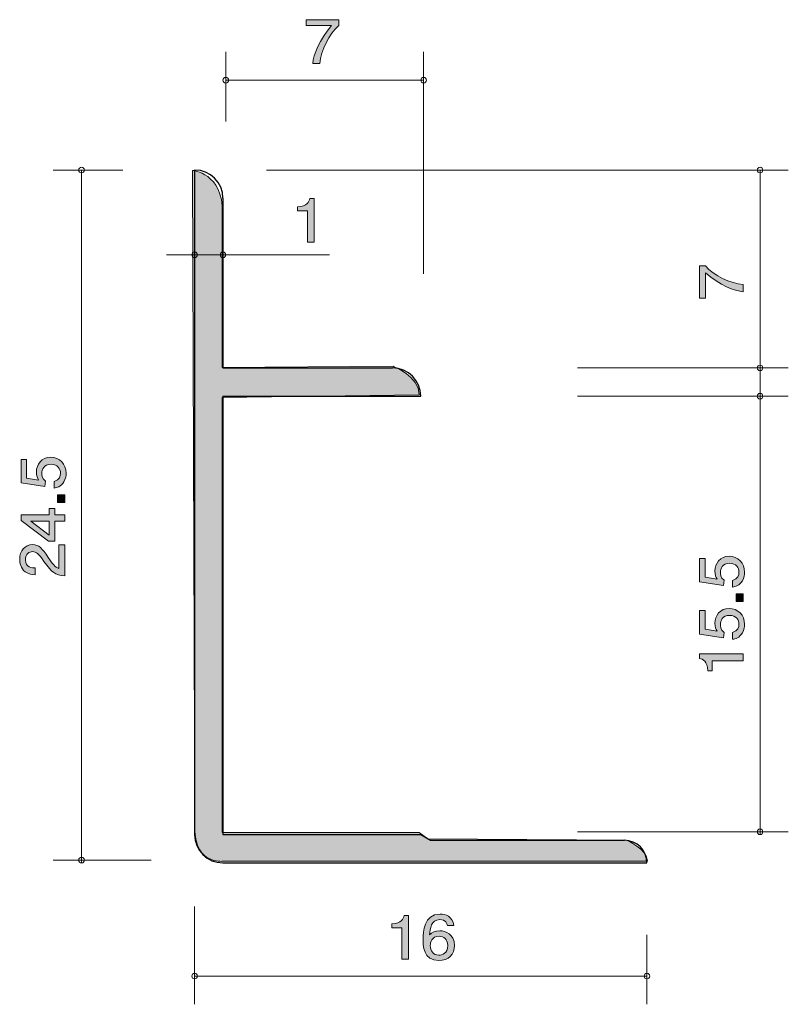
# Model space of a CAD drawing. Units: inches. Extents: x 77.5 to 104.6, y -146.1 to -111.3.
import ezdxf

# ---------------------------------------------------------------- set-up
doc = ezdxf.new("R2010")
doc.units = ezdxf.units.IN
doc.header["$MEASUREMENT"] = 0
doc.layers.add('_U+30EC_U+30A4_U+30E4_U+30FC 1', color=7, linetype='Continuous')

# ---------------------------------------------------------------- blocks, each defined once
blk = doc.blocks.new('block 2')
at = {"layer": '_U+30EC_U+30A4_U+30E4_U+30FC 1', "true_color": 0xffffff}
h = blk.add_hatch(color=7, dxfattribs=at)
h.dxf.hatch_style = 2
edge = h.paths.add_edge_path()
edge.add_spline(control_points=[(88.076, -112.875), (88.076, -112.875), (87.823, -112.875), (87.823, -112.875), (87.85, -112.566), (88.056, -112.048), (88.49, -111.542), (88.49, -111.542), (87.595, -111.542), (87.595, -111.542), (87.595, -111.542), (87.595, -111.331), (87.595, -111.331), (87.595, -111.331), (88.743, -111.331), (88.743, -111.331), (88.743, -111.331), (88.743, -111.542), (88.743, -111.542), (88.397, -111.832), (88.112, -112.424), (88.076, -112.875)], knot_values=[0, 0, 0, 0, 1, 1, 1, 2, 2, 2, 3, 3, 3, 4, 4, 4, 5, 5, 5, 6, 6, 6, 7, 7, 7, 7], degree=3, periodic=1)
at = {"layer": '_U+30EC_U+30A4_U+30E4_U+30FC 1', "lineweight": 0}
blk.add_open_spline([(88.076, -112.875), (88.076, -112.875), (87.823, -112.875), (87.823, -112.875), (87.85, -112.566), (88.056, -112.048), (88.49, -111.542), (88.49, -111.542), (87.595, -111.542), (87.595, -111.542), (87.595, -111.542), (87.595, -111.331), (87.595, -111.331), (87.595, -111.331), (88.743, -111.331), (88.743, -111.331), (88.743, -111.331), (88.743, -111.542), (88.743, -111.542), (88.397, -111.832), (88.112, -112.424), (88.076, -112.875)], degree=3, knots=[0, 0, 0, 0, 1, 1, 1, 2, 2, 2, 3, 3, 3, 4, 4, 4, 5, 5, 5, 6, 6, 6, 7, 7, 7, 7], dxfattribs=at)
blk = doc.blocks.new('block 3')
at = {"layer": '_U+30EC_U+30A4_U+30E4_U+30FC 1', "true_color": 0xffffff}
h = blk.add_hatch(color=7, dxfattribs=at)
h.dxf.hatch_style = 2
edge = h.paths.add_edge_path()
edge.add_spline(control_points=[(87.637, -119.198), (87.637, -119.198), (87.637, -118.093), (87.637, -118.093), (87.637, -118.093), (87.284, -118.093), (87.284, -118.093), (87.284, -118.093), (87.284, -117.945), (87.284, -117.945), (87.639, -117.93), (87.689, -117.767), (87.72, -117.653), (87.72, -117.653), (87.876, -117.653), (87.876, -117.653), (87.876, -117.653), (87.876, -119.198), (87.876, -119.198), (87.876, -119.198), (87.637, -119.198), (87.637, -119.198)], knot_values=[0, 0, 0, 0, 1, 1, 1, 2, 2, 2, 3, 3, 3, 4, 4, 4, 5, 5, 5, 6, 6, 6, 7, 7, 7, 7], degree=3, periodic=1)
at = {"layer": '_U+30EC_U+30A4_U+30E4_U+30FC 1', "lineweight": 0}
blk.add_open_spline([(87.637, -119.198), (87.637, -119.198), (87.637, -118.093), (87.637, -118.093), (87.637, -118.093), (87.284, -118.093), (87.284, -118.093), (87.284, -118.093), (87.284, -117.945), (87.284, -117.945), (87.639, -117.93), (87.689, -117.767), (87.72, -117.653), (87.72, -117.653), (87.876, -117.653), (87.876, -117.653), (87.876, -117.653), (87.876, -119.198), (87.876, -119.198), (87.876, -119.198), (87.637, -119.198), (87.637, -119.198)], degree=3, knots=[0, 0, 0, 0, 1, 1, 1, 2, 2, 2, 3, 3, 3, 4, 4, 4, 5, 5, 5, 6, 6, 6, 7, 7, 7, 7], dxfattribs=at)
blk = doc.blocks.new('block 4')
at = {"layer": '_U+30EC_U+30A4_U+30E4_U+30FC 1', "true_color": 0xffffff}
h = blk.add_hatch(color=7, dxfattribs=at)
h.dxf.hatch_style = 2
edge = h.paths.add_edge_path()
edge.add_spline(control_points=[(103.101, -130.867), (103.101, -130.951), (103.084, -131.059), (103.021, -131.168), (102.911, -131.353), (102.78, -131.376), (102.672, -131.396), (102.672, -131.396), (102.672, -131.159), (102.672, -131.159), (102.871, -131.1), (102.901, -130.964), (102.901, -130.865), (102.901, -130.716), (102.801, -130.553), (102.568, -130.553), (102.312, -130.553), (102.243, -130.745), (102.243, -130.874), (102.243, -130.908), (102.243, -131.059), (102.372, -131.154), (102.372, -131.154), (102.353, -131.342), (102.353, -131.342), (102.353, -131.342), (101.506, -131.213), (101.506, -131.213), (101.506, -131.213), (101.506, -130.381), (101.506, -130.381), (101.506, -130.381), (101.701, -130.381), (101.701, -130.381), (101.701, -130.381), (101.701, -131.039), (101.701, -131.039), (101.701, -131.039), (102.124, -131.109), (102.124, -131.109), (102.09, -131.044), (102.05, -130.955), (102.05, -130.829), (102.05, -130.557), (102.236, -130.304), (102.549, -130.304), (102.867, -130.304), (103.101, -130.544), (103.101, -130.867)], knot_values=[0, 0, 0, 0, 1, 1, 1, 2, 2, 2, 3, 3, 3, 4, 4, 4, 5, 5, 5, 6, 6, 6, 7, 7, 7, 8, 8, 8, 9, 9, 9, 10, 10, 10, 11, 11, 11, 12, 12, 12, 13, 13, 13, 14, 14, 14, 15, 15, 15, 16, 16, 16, 16], degree=3, periodic=1)
h = blk.add_hatch(color=7, dxfattribs=at)
h.dxf.hatch_style = 2
h.paths.add_polyline_path([(103.051, -131.903), (102.799, -131.903), (102.799, -131.634), (103.051, -131.634)])
h = blk.add_hatch(color=7, dxfattribs=at)
h.dxf.hatch_style = 2
edge = h.paths.add_edge_path()
edge.add_spline(control_points=[(103.101, -132.711), (103.101, -132.794), (103.084, -132.903), (103.021, -133.011), (102.911, -133.197), (102.78, -133.219), (102.672, -133.239), (102.672, -133.239), (102.672, -133.002), (102.672, -133.002), (102.871, -132.943), (102.901, -132.808), (102.901, -132.708), (102.901, -132.559), (102.801, -132.396), (102.568, -132.396), (102.312, -132.396), (102.243, -132.588), (102.243, -132.717), (102.243, -132.751), (102.243, -132.903), (102.372, -132.998), (102.372, -132.998), (102.353, -133.185), (102.353, -133.185), (102.353, -133.185), (101.506, -133.056), (101.506, -133.056), (101.506, -133.056), (101.506, -132.224), (101.506, -132.224), (101.506, -132.224), (101.701, -132.224), (101.701, -132.224), (101.701, -132.224), (101.701, -132.882), (101.701, -132.882), (101.701, -132.882), (102.124, -132.952), (102.124, -132.952), (102.09, -132.887), (102.05, -132.799), (102.05, -132.672), (102.05, -132.401), (102.236, -132.148), (102.549, -132.148), (102.867, -132.148), (103.101, -132.387), (103.101, -132.711)], knot_values=[0, 0, 0, 0, 1, 1, 1, 2, 2, 2, 3, 3, 3, 4, 4, 4, 5, 5, 5, 6, 6, 6, 7, 7, 7, 8, 8, 8, 9, 9, 9, 10, 10, 10, 11, 11, 11, 12, 12, 12, 13, 13, 13, 14, 14, 14, 15, 15, 15, 16, 16, 16, 16], degree=3, periodic=1)
h = blk.add_hatch(color=7, dxfattribs=at)
h.dxf.hatch_style = 2
edge = h.paths.add_edge_path()
edge.add_spline(control_points=[(103.051, -134), (103.051, -134), (101.947, -134), (101.947, -134), (101.947, -134), (101.947, -134.353), (101.947, -134.353), (101.947, -134.353), (101.798, -134.353), (101.798, -134.353), (101.784, -133.998), (101.621, -133.948), (101.506, -133.916), (101.506, -133.916), (101.506, -133.76), (101.506, -133.76), (101.506, -133.76), (103.051, -133.76), (103.051, -133.76), (103.051, -133.76), (103.051, -134), (103.051, -134)], knot_values=[0, 0, 0, 0, 1, 1, 1, 2, 2, 2, 3, 3, 3, 4, 4, 4, 5, 5, 5, 6, 6, 6, 7, 7, 7, 7], degree=3, periodic=1)
at = {"layer": '_U+30EC_U+30A4_U+30E4_U+30FC 1', "lineweight": 0}
blk.add_lwpolyline([(103.051, -131.903), (102.799, -131.903), (102.799, -131.634), (103.051, -131.634), (103.051, -131.903)], dxfattribs=at)
for points, knots in [([(103.101, -130.867), (103.101, -130.951), (103.084, -131.059), (103.021, -131.168), (102.911, -131.353), (102.78, -131.376), (102.672, -131.396), (102.672, -131.396), (102.672, -131.159), (102.672, -131.159), (102.871, -131.1), (102.901, -130.964), (102.901, -130.865), (102.901, -130.716), (102.801, -130.553), (102.568, -130.553), (102.312, -130.553), (102.243, -130.745), (102.243, -130.874), (102.243, -130.908), (102.243, -131.059), (102.372, -131.154), (102.372, -131.154), (102.353, -131.342), (102.353, -131.342), (102.353, -131.342), (101.506, -131.213), (101.506, -131.213), (101.506, -131.213), (101.506, -130.381), (101.506, -130.381), (101.506, -130.381), (101.701, -130.381), (101.701, -130.381), (101.701, -130.381), (101.701, -131.039), (101.701, -131.039), (101.701, -131.039), (102.124, -131.109), (102.124, -131.109), (102.09, -131.044), (102.05, -130.955), (102.05, -130.829), (102.05, -130.557), (102.236, -130.304), (102.549, -130.304), (102.867, -130.304), (103.101, -130.544), (103.101, -130.867)], [0, 0, 0, 0, 1, 1, 1, 2, 2, 2, 3, 3, 3, 4, 4, 4, 5, 5, 5, 6, 6, 6, 7, 7, 7, 8, 8, 8, 9, 9, 9, 10, 10, 10, 11, 11, 11, 12, 12, 12, 13, 13, 13, 14, 14, 14, 15, 15, 15, 16, 16, 16, 16]), ([(103.101, -132.711), (103.101, -132.794), (103.084, -132.903), (103.021, -133.011), (102.911, -133.197), (102.78, -133.219), (102.672, -133.239), (102.672, -133.239), (102.672, -133.002), (102.672, -133.002), (102.871, -132.943), (102.901, -132.808), (102.901, -132.708), (102.901, -132.559), (102.801, -132.396), (102.568, -132.396), (102.312, -132.396), (102.243, -132.588), (102.243, -132.717), (102.243, -132.751), (102.243, -132.903), (102.372, -132.998), (102.372, -132.998), (102.353, -133.185), (102.353, -133.185), (102.353, -133.185), (101.506, -133.056), (101.506, -133.056), (101.506, -133.056), (101.506, -132.224), (101.506, -132.224), (101.506, -132.224), (101.701, -132.224), (101.701, -132.224), (101.701, -132.224), (101.701, -132.882), (101.701, -132.882), (101.701, -132.882), (102.124, -132.952), (102.124, -132.952), (102.09, -132.887), (102.05, -132.799), (102.05, -132.672), (102.05, -132.401), (102.236, -132.148), (102.549, -132.148), (102.867, -132.148), (103.101, -132.387), (103.101, -132.711)], [0, 0, 0, 0, 1, 1, 1, 2, 2, 2, 3, 3, 3, 4, 4, 4, 5, 5, 5, 6, 6, 6, 7, 7, 7, 8, 8, 8, 9, 9, 9, 10, 10, 10, 11, 11, 11, 12, 12, 12, 13, 13, 13, 14, 14, 14, 15, 15, 15, 16, 16, 16, 16]), ([(103.051, -134), (103.051, -134), (101.947, -134), (101.947, -134), (101.947, -134), (101.947, -134.353), (101.947, -134.353), (101.947, -134.353), (101.798, -134.353), (101.798, -134.353), (101.784, -133.998), (101.621, -133.948), (101.506, -133.916), (101.506, -133.916), (101.506, -133.76), (101.506, -133.76), (101.506, -133.76), (103.051, -133.76), (103.051, -133.76), (103.051, -133.76), (103.051, -134), (103.051, -134)], [0, 0, 0, 0, 1, 1, 1, 2, 2, 2, 3, 3, 3, 4, 4, 4, 5, 5, 5, 6, 6, 6, 7, 7, 7, 7])]:
    blk.add_open_spline(points, degree=3, knots=knots, dxfattribs=at)
blk = doc.blocks.new('block 5')
at = {"layer": '_U+30EC_U+30A4_U+30E4_U+30FC 1', "true_color": 0xffffff}
h = blk.add_hatch(color=7, dxfattribs=at)
h.dxf.hatch_style = 2
edge = h.paths.add_edge_path()
edge.add_spline(control_points=[(103.051, -120.699), (103.051, -120.699), (103.051, -120.952), (103.051, -120.952), (102.742, -120.925), (102.224, -120.72), (101.718, -120.286), (101.718, -120.286), (101.718, -121.181), (101.718, -121.181), (101.718, -121.181), (101.506, -121.181), (101.506, -121.181), (101.506, -121.181), (101.506, -120.032), (101.506, -120.032), (101.506, -120.032), (101.718, -120.032), (101.718, -120.032), (102.008, -120.378), (102.6, -120.663), (103.051, -120.699)], knot_values=[0, 0, 0, 0, 1, 1, 1, 2, 2, 2, 3, 3, 3, 4, 4, 4, 5, 5, 5, 6, 6, 6, 7, 7, 7, 7], degree=3, periodic=1)
at = {"layer": '_U+30EC_U+30A4_U+30E4_U+30FC 1', "lineweight": 0}
blk.add_open_spline([(103.051, -120.699), (103.051, -120.699), (103.051, -120.952), (103.051, -120.952), (102.742, -120.925), (102.224, -120.72), (101.718, -120.286), (101.718, -120.286), (101.718, -121.181), (101.718, -121.181), (101.718, -121.181), (101.506, -121.181), (101.506, -121.181), (101.506, -121.181), (101.506, -120.032), (101.506, -120.032), (101.506, -120.032), (101.718, -120.032), (101.718, -120.032), (102.008, -120.378), (102.6, -120.663), (103.051, -120.699)], degree=3, knots=[0, 0, 0, 0, 1, 1, 1, 2, 2, 2, 3, 3, 3, 4, 4, 4, 5, 5, 5, 6, 6, 6, 7, 7, 7, 7], dxfattribs=at)
blk = doc.blocks.new('block 6')
at = {"layer": '_U+30EC_U+30A4_U+30E4_U+30FC 1', "true_color": 0xffffff}
h = blk.add_hatch(color=7, dxfattribs=at)
h.dxf.hatch_style = 2
edge = h.paths.add_edge_path()
edge.add_spline(control_points=[(79.101, -127.367), (79.101, -127.451), (79.084, -127.559), (79.02, -127.668), (78.91, -127.853), (78.779, -127.876), (78.672, -127.896), (78.672, -127.896), (78.672, -127.659), (78.672, -127.659), (78.87, -127.6), (78.9, -127.464), (78.9, -127.365), (78.9, -127.215), (78.801, -127.053), (78.568, -127.053), (78.312, -127.053), (78.242, -127.245), (78.242, -127.374), (78.242, -127.408), (78.242, -127.559), (78.371, -127.654), (78.371, -127.654), (78.352, -127.842), (78.352, -127.842), (78.352, -127.842), (77.506, -127.713), (77.506, -127.713), (77.506, -127.713), (77.506, -126.881), (77.506, -126.881), (77.506, -126.881), (77.701, -126.881), (77.701, -126.881), (77.701, -126.881), (77.701, -127.539), (77.701, -127.539), (77.701, -127.539), (78.124, -127.609), (78.124, -127.609), (78.09, -127.543), (78.049, -127.455), (78.049, -127.328), (78.049, -127.057), (78.236, -126.804), (78.549, -126.804), (78.866, -126.804), (79.101, -127.044), (79.101, -127.367)], knot_values=[0, 0, 0, 0, 1, 1, 1, 2, 2, 2, 3, 3, 3, 4, 4, 4, 5, 5, 5, 6, 6, 6, 7, 7, 7, 8, 8, 8, 9, 9, 9, 10, 10, 10, 11, 11, 11, 12, 12, 12, 13, 13, 13, 14, 14, 14, 15, 15, 15, 16, 16, 16, 16], degree=3, periodic=1)
h = blk.add_hatch(color=7, dxfattribs=at)
h.dxf.hatch_style = 2
h.paths.add_polyline_path([(79.05, -128.403), (78.798, -128.403), (78.798, -128.134), (79.05, -128.134)])
h = blk.add_hatch(color=7, dxfattribs=at)
h.dxf.hatch_style = 2
h.paths.add_polyline_path([(78.703, -128.835), (79.05, -128.835), (79.05, -129.068), (78.703, -129.068), (78.703, -129.769), (78.479, -129.769), (77.506, -129.043), (77.506, -128.835), (78.504, -128.835), (78.504, -128.614), (78.703, -128.614)])
h.paths.add_polyline_path([(77.848, -129.068), (78.504, -129.557), (78.504, -129.068)])
h = blk.add_hatch(color=7, dxfattribs=at)
h.dxf.hatch_style = 2
edge = h.paths.add_edge_path()
edge.add_spline(control_points=[(78.468, -130.349), (78.627, -130.582), (78.701, -130.681), (78.845, -130.733), (78.845, -130.733), (78.845, -129.901), (78.845, -129.901), (78.845, -129.901), (79.05, -129.901), (79.05, -129.901), (79.05, -129.901), (79.05, -131), (79.05, -131), (78.693, -130.966), (78.614, -130.896), (78.316, -130.484), (78.117, -130.21), (78.049, -130.141), (77.912, -130.141), (77.794, -130.141), (77.662, -130.217), (77.662, -130.428), (77.662, -130.706), (77.893, -130.715), (78.009, -130.719), (78.009, -130.719), (78.009, -130.959), (78.009, -130.959), (77.882, -130.95), (77.77, -130.938), (77.652, -130.853), (77.491, -130.735), (77.457, -130.536), (77.457, -130.412), (77.457, -130.116), (77.641, -129.894), (77.914, -129.894), (78.143, -129.894), (78.242, -130.019), (78.468, -130.349)], knot_values=[0, 0, 0, 0, 1, 1, 1, 2, 2, 2, 3, 3, 3, 4, 4, 4, 5, 5, 5, 6, 6, 6, 7, 7, 7, 8, 8, 8, 9, 9, 9, 10, 10, 10, 11, 11, 11, 12, 12, 12, 13, 13, 13, 13], degree=3, periodic=1)
at = {"layer": '_U+30EC_U+30A4_U+30E4_U+30FC 1', "lineweight": 0}
for points in [[(79.05, -128.403), (78.798, -128.403), (78.798, -128.134), (79.05, -128.134), (79.05, -128.403)], [(78.703, -128.835), (79.05, -128.835), (79.05, -129.068), (78.703, -129.068), (78.703, -129.769), (78.479, -129.769), (77.506, -129.043), (77.506, -128.835), (78.504, -128.835), (78.504, -128.614), (78.703, -128.614), (78.703, -128.835)], [(77.848, -129.068), (78.504, -129.557), (78.504, -129.068), (77.848, -129.068)]]:
    blk.add_lwpolyline(points, dxfattribs=at)
for points, knots in [([(79.101, -127.367), (79.101, -127.451), (79.084, -127.559), (79.02, -127.668), (78.91, -127.853), (78.779, -127.876), (78.672, -127.896), (78.672, -127.896), (78.672, -127.659), (78.672, -127.659), (78.87, -127.6), (78.9, -127.464), (78.9, -127.365), (78.9, -127.215), (78.801, -127.053), (78.568, -127.053), (78.312, -127.053), (78.242, -127.245), (78.242, -127.374), (78.242, -127.408), (78.242, -127.559), (78.371, -127.654), (78.371, -127.654), (78.352, -127.842), (78.352, -127.842), (78.352, -127.842), (77.506, -127.713), (77.506, -127.713), (77.506, -127.713), (77.506, -126.881), (77.506, -126.881), (77.506, -126.881), (77.701, -126.881), (77.701, -126.881), (77.701, -126.881), (77.701, -127.539), (77.701, -127.539), (77.701, -127.539), (78.124, -127.609), (78.124, -127.609), (78.09, -127.543), (78.049, -127.455), (78.049, -127.328), (78.049, -127.057), (78.236, -126.804), (78.549, -126.804), (78.866, -126.804), (79.101, -127.044), (79.101, -127.367)], [0, 0, 0, 0, 1, 1, 1, 2, 2, 2, 3, 3, 3, 4, 4, 4, 5, 5, 5, 6, 6, 6, 7, 7, 7, 8, 8, 8, 9, 9, 9, 10, 10, 10, 11, 11, 11, 12, 12, 12, 13, 13, 13, 14, 14, 14, 15, 15, 15, 16, 16, 16, 16]), ([(78.468, -130.349), (78.627, -130.582), (78.701, -130.681), (78.845, -130.733), (78.845, -130.733), (78.845, -129.901), (78.845, -129.901), (78.845, -129.901), (79.05, -129.901), (79.05, -129.901), (79.05, -129.901), (79.05, -131), (79.05, -131), (78.693, -130.966), (78.614, -130.896), (78.316, -130.484), (78.117, -130.21), (78.049, -130.141), (77.912, -130.141), (77.794, -130.141), (77.662, -130.217), (77.662, -130.428), (77.662, -130.706), (77.893, -130.715), (78.009, -130.719), (78.009, -130.719), (78.009, -130.959), (78.009, -130.959), (77.882, -130.95), (77.77, -130.938), (77.652, -130.853), (77.491, -130.735), (77.457, -130.536), (77.457, -130.412), (77.457, -130.116), (77.641, -129.894), (77.914, -129.894), (78.143, -129.894), (78.242, -130.019), (78.468, -130.349)], [0, 0, 0, 0, 1, 1, 1, 2, 2, 2, 3, 3, 3, 4, 4, 4, 5, 5, 5, 6, 6, 6, 7, 7, 7, 8, 8, 8, 9, 9, 9, 10, 10, 10, 11, 11, 11, 12, 12, 12, 13, 13, 13, 13])]:
    blk.add_open_spline(points, degree=3, knots=knots, dxfattribs=at)
blk = doc.blocks.new('block 7')
at = {"layer": '_U+30EC_U+30A4_U+30E4_U+30FC 1', "true_color": 0xffffff}
h = blk.add_hatch(color=7, dxfattribs=at)
h.dxf.hatch_style = 2
edge = h.paths.add_edge_path()
edge.add_spline(control_points=[(90.97, -144.551), (90.97, -144.551), (90.97, -143.447), (90.97, -143.447), (90.97, -143.447), (90.618, -143.447), (90.618, -143.447), (90.618, -143.447), (90.618, -143.299), (90.618, -143.299), (90.973, -143.284), (91.022, -143.121), (91.054, -143.007), (91.054, -143.007), (91.21, -143.007), (91.21, -143.007), (91.21, -143.007), (91.21, -144.551), (91.21, -144.551), (91.21, -144.551), (90.97, -144.551), (90.97, -144.551)], knot_values=[0, 0, 0, 0, 1, 1, 1, 2, 2, 2, 3, 3, 3, 4, 4, 4, 5, 5, 5, 6, 6, 6, 7, 7, 7, 7], degree=3, periodic=1)
h = blk.add_hatch(color=7, dxfattribs=at)
h.dxf.hatch_style = 2
edge = h.paths.add_edge_path()
edge.add_spline(control_points=[(92.285, -144.602), (91.733, -144.602), (91.724, -144.048), (91.724, -143.834), (91.724, -143.603), (91.745, -142.956), (92.326, -142.956), (92.511, -142.956), (92.773, -143.026), (92.814, -143.358), (92.814, -143.358), (92.586, -143.358), (92.586, -143.358), (92.575, -143.301), (92.54, -143.153), (92.323, -143.153), (92.011, -143.153), (91.969, -143.481), (91.955, -143.686), (92.054, -143.607), (92.127, -143.548), (92.321, -143.548), (92.513, -143.548), (92.837, -143.656), (92.837, -144.063), (92.837, -144.382), (92.624, -144.602), (92.285, -144.602)], knot_values=[0, 0, 0, 0, 1, 1, 1, 2, 2, 2, 3, 3, 3, 4, 4, 4, 5, 5, 5, 6, 6, 6, 7, 7, 7, 8, 8, 8, 9, 9, 9, 9], degree=3, periodic=1)
edge = h.paths.add_edge_path()
edge.add_spline(control_points=[(92.303, -143.743), (92.023, -143.743), (91.982, -143.954), (91.982, -144.071), (91.982, -144.246), (92.084, -144.409), (92.28, -144.409), (92.409, -144.409), (92.597, -144.35), (92.597, -144.065), (92.597, -143.84), (92.448, -143.743), (92.303, -143.743)], knot_values=[0, 0, 0, 0, 1, 1, 1, 2, 2, 2, 3, 3, 3, 4, 4, 4, 4], degree=3, periodic=1)
at = {"layer": '_U+30EC_U+30A4_U+30E4_U+30FC 1', "lineweight": 0}
for points, knots in [([(90.97, -144.551), (90.97, -144.551), (90.97, -143.447), (90.97, -143.447), (90.97, -143.447), (90.618, -143.447), (90.618, -143.447), (90.618, -143.447), (90.618, -143.299), (90.618, -143.299), (90.973, -143.284), (91.022, -143.121), (91.054, -143.007), (91.054, -143.007), (91.21, -143.007), (91.21, -143.007), (91.21, -143.007), (91.21, -144.551), (91.21, -144.551), (91.21, -144.551), (90.97, -144.551), (90.97, -144.551)], [0, 0, 0, 0, 1, 1, 1, 2, 2, 2, 3, 3, 3, 4, 4, 4, 5, 5, 5, 6, 6, 6, 7, 7, 7, 7]), ([(92.285, -144.602), (91.733, -144.602), (91.724, -144.048), (91.724, -143.834), (91.724, -143.603), (91.745, -142.956), (92.326, -142.956), (92.511, -142.956), (92.773, -143.026), (92.814, -143.358), (92.814, -143.358), (92.586, -143.358), (92.586, -143.358), (92.575, -143.301), (92.54, -143.153), (92.323, -143.153), (92.011, -143.153), (91.969, -143.481), (91.955, -143.686), (92.054, -143.607), (92.127, -143.548), (92.321, -143.548), (92.513, -143.548), (92.837, -143.656), (92.837, -144.063), (92.837, -144.382), (92.624, -144.602), (92.285, -144.602)], [0, 0, 0, 0, 1, 1, 1, 2, 2, 2, 3, 3, 3, 4, 4, 4, 5, 5, 5, 6, 6, 6, 7, 7, 7, 8, 8, 8, 9, 9, 9, 9]), ([(92.303, -143.743), (92.023, -143.743), (91.982, -143.954), (91.982, -144.071), (91.982, -144.246), (92.084, -144.409), (92.28, -144.409), (92.409, -144.409), (92.597, -144.35), (92.597, -144.065), (92.597, -143.84), (92.448, -143.743), (92.303, -143.743)], [0, 0, 0, 0, 1, 1, 1, 2, 2, 2, 3, 3, 3, 4, 4, 4, 4])]:
    blk.add_open_spline(points, degree=3, knots=knots, dxfattribs=at)

msp = doc.modelspace()

# ---------------------------------------------------------------- hatches: boundary and pattern name
at = {"layer": '_U+30EC_U+30A4_U+30E4_U+30FC 1', "true_color": 0xb2b2b2}
h = msp.add_hatch(color=253, dxfattribs=at)
h.dxf.hatch_style = 2
edge = h.paths.add_edge_path()
edge.add_spline(control_points=[(83.566, -116.661), (83.566, -116.661), (84.668, -116.749), (84.624, -118.16), (84.624, -118.16), (84.624, -123.628), (84.624, -123.628), (84.624, -123.628), (90.665, -123.584), (90.665, -123.584), (90.665, -123.584), (91.591, -123.937), (91.591, -124.598), (91.591, -124.598), (84.624, -124.686), (84.624, -124.686), (84.624, -124.686), (84.624, -140.076), (84.624, -140.076), (84.624, -140.076), (91.591, -140.076), (91.591, -140.076), (91.591, -140.076), (91.9, -140.297), (91.9, -140.297), (91.9, -140.297), (98.911, -140.341), (98.911, -140.341), (98.911, -140.341), (99.661, -140.649), (99.661, -141.09), (99.661, -141.09), (84.624, -141.09), (84.624, -141.09), (84.624, -141.09), (83.698, -141.179), (83.654, -140.032), (83.654, -140.032), (83.566, -116.661), (83.566, -116.661)], knot_values=[0, 0, 0, 0, 1, 1, 1, 2, 2, 2, 3, 3, 3, 4, 4, 4, 5, 5, 5, 6, 6, 6, 7, 7, 7, 8, 8, 8, 9, 9, 9, 10, 10, 10, 11, 11, 11, 12, 12, 12, 13, 13, 13, 13], degree=3, periodic=1)

# ---------------------------------------------------------------- linework, layer by layer
at = {"layer": '_U+30EC_U+30A4_U+30E4_U+30FC 1', "color": 7, "lineweight": 9, "true_color": 0xffffff}
for points in [[(84.747, -114.931), (84.747, -112.471)], [(91.747, -120.313), (91.747, -112.471)], [(84.747, -113.471), (91.747, -113.471)], [(81.107, -116.647), (78.647, -116.647)], [(79.646, -141.147), (79.646, -116.647)], [(86.187, -116.647), (104.646, -116.647)], [(103.647, -124.647), (103.647, -116.647)], [(82.646, -119.647), (84.647, -119.647)], [(84.647, -119.647), (88.417, -119.647)], [(97.187, -123.647), (104.646, -123.647)], [(97.187, -124.647), (104.646, -124.647)], [(103.647, -140.147), (103.647, -124.647)], [(97.187, -140.047), (104.646, -140.047)], [(82.106, -141.046), (78.647, -141.046)], [(83.646, -142.687), (83.646, -146.147)], [(99.647, -143.687), (99.647, -146.147)], [(83.646, -145.147), (99.647, -145.147)]]:
    msp.add_lwpolyline(points, dxfattribs=at)
at = {"layer": '_U+30EC_U+30A4_U+30E4_U+30FC 1', "color": 7, "lineweight": 25, "true_color": 0xffffff}
for points in [[(83.646, -116.647), (83.646, -140.146)], [(84.647, -117.647), (84.647, -123.647)], [(84.647, -123.647), (90.647, -123.647)], [(84.647, -124.647), (91.647, -124.647)], [(84.647, -124.647), (84.647, -140.147)], [(84.647, -140.147), (91.647, -140.147)], [(91.647, -140.147), (91.994, -140.347)], [(91.993, -140.347), (98.847, -140.347)], [(84.647, -141.147), (99.647, -141.147)]]:
    msp.add_lwpolyline(points, dxfattribs=at)
at = {"layer": '_U+30EC_U+30A4_U+30E4_U+30FC 1', "color": 7, "lineweight": 9, "true_color": 0xffffff}
for points in [[(84.847, -113.471), (84.847, -113.416), (84.802, -113.371), (84.747, -113.371), (84.691, -113.371), (84.647, -113.416), (84.647, -113.471), (84.647, -113.526), (84.691, -113.571), (84.747, -113.571), (84.802, -113.571), (84.847, -113.526), (84.847, -113.471)], [(91.847, -113.471), (91.847, -113.416), (91.802, -113.371), (91.747, -113.371), (91.691, -113.371), (91.646, -113.416), (91.646, -113.471), (91.646, -113.526), (91.691, -113.571), (91.747, -113.571), (91.802, -113.571), (91.847, -113.526), (91.847, -113.471)], [(79.746, -116.647), (79.746, -116.592), (79.702, -116.547), (79.646, -116.547), (79.591, -116.547), (79.547, -116.592), (79.547, -116.647), (79.547, -116.702), (79.591, -116.747), (79.646, -116.747), (79.702, -116.747), (79.746, -116.702), (79.746, -116.647)], [(103.747, -116.647), (103.747, -116.592), (103.702, -116.547), (103.647, -116.547), (103.592, -116.547), (103.547, -116.592), (103.547, -116.647), (103.547, -116.702), (103.592, -116.747), (103.647, -116.747), (103.702, -116.747), (103.747, -116.702), (103.747, -116.647)], [(83.747, -119.647), (83.747, -119.592), (83.702, -119.547), (83.646, -119.547), (83.591, -119.547), (83.546, -119.592), (83.546, -119.647), (83.546, -119.702), (83.591, -119.747), (83.646, -119.747), (83.702, -119.747), (83.747, -119.702), (83.747, -119.647)], [(84.747, -119.647), (84.747, -119.592), (84.702, -119.547), (84.647, -119.547), (84.592, -119.547), (84.547, -119.592), (84.547, -119.647), (84.547, -119.702), (84.592, -119.747), (84.647, -119.747), (84.702, -119.747), (84.747, -119.702), (84.747, -119.647)], [(103.747, -123.647), (103.747, -123.591), (103.702, -123.547), (103.647, -123.547), (103.592, -123.547), (103.547, -123.591), (103.547, -123.647), (103.547, -123.702), (103.592, -123.746), (103.647, -123.746), (103.702, -123.746), (103.747, -123.702), (103.747, -123.647)], [(103.747, -124.647), (103.747, -124.591), (103.702, -124.546), (103.647, -124.546), (103.592, -124.546), (103.547, -124.591), (103.547, -124.647), (103.547, -124.702), (103.592, -124.747), (103.647, -124.747), (103.702, -124.747), (103.747, -124.702), (103.747, -124.647)], [(103.747, -140.047), (103.747, -139.992), (103.702, -139.947), (103.647, -139.947), (103.592, -139.947), (103.547, -139.992), (103.547, -140.047), (103.547, -140.102), (103.592, -140.147), (103.647, -140.147), (103.702, -140.147), (103.747, -140.102), (103.747, -140.047)], [(79.746, -141.046), (79.746, -140.991), (79.702, -140.946), (79.646, -140.946), (79.591, -140.946), (79.547, -140.991), (79.547, -141.046), (79.547, -141.102), (79.591, -141.147), (79.646, -141.147), (79.702, -141.147), (79.746, -141.102), (79.746, -141.046)], [(83.747, -145.147), (83.747, -145.092), (83.702, -145.047), (83.646, -145.047), (83.591, -145.047), (83.546, -145.092), (83.546, -145.147), (83.546, -145.203), (83.591, -145.247), (83.646, -145.247), (83.702, -145.247), (83.747, -145.203), (83.747, -145.147)], [(99.747, -145.147), (99.747, -145.092), (99.702, -145.047), (99.647, -145.047), (99.592, -145.047), (99.547, -145.092), (99.547, -145.147), (99.547, -145.203), (99.592, -145.247), (99.647, -145.247), (99.702, -145.247), (99.747, -145.203), (99.747, -145.147)]]:
    msp.add_open_spline(points, degree=3, knots=[0, 0, 0, 0, 1, 1, 1, 2, 2, 2, 3, 3, 3, 4, 4, 4, 4], dxfattribs=at)
at = {"layer": '_U+30EC_U+30A4_U+30E4_U+30FC 1', "color": 253, "lineweight": 9, "true_color": 0xb2b2b2}
msp.add_open_spline([(83.566, -116.661), (83.566, -116.661), (84.668, -116.749), (84.624, -118.16), (84.624, -118.16), (84.624, -123.628), (84.624, -123.628), (84.624, -123.628), (90.665, -123.584), (90.665, -123.584), (90.665, -123.584), (91.591, -123.937), (91.591, -124.598), (91.591, -124.598), (84.624, -124.686), (84.624, -124.686), (84.624, -124.686), (84.624, -140.076), (84.624, -140.076), (84.624, -140.076), (91.591, -140.076), (91.591, -140.076), (91.591, -140.076), (91.9, -140.297), (91.9, -140.297), (91.9, -140.297), (98.911, -140.341), (98.911, -140.341), (98.911, -140.341), (99.661, -140.649), (99.661, -141.09), (99.661, -141.09), (84.624, -141.09), (84.624, -141.09), (84.624, -141.09), (83.698, -141.179), (83.654, -140.032), (83.654, -140.032), (83.566, -116.661), (83.566, -116.661)], degree=3, knots=[0, 0, 0, 0, 1, 1, 1, 2, 2, 2, 3, 3, 3, 4, 4, 4, 5, 5, 5, 6, 6, 6, 7, 7, 7, 8, 8, 8, 9, 9, 9, 10, 10, 10, 11, 11, 11, 12, 12, 12, 13, 13, 13, 13], dxfattribs=at)
at = {"layer": '_U+30EC_U+30A4_U+30E4_U+30FC 1', "color": 7, "lineweight": 25, "true_color": 0xffffff}
for points in [[(84.647, -117.647), (84.647, -117.095), (84.199, -116.647), (83.646, -116.647)], [(91.646, -124.647), (91.646, -124.094), (91.199, -123.647), (90.647, -123.647)], [(83.646, -140.147), (83.646, -140.7), (84.094, -141.147), (84.647, -141.147)], [(99.647, -141.147), (99.647, -140.705), (99.289, -140.347), (98.847, -140.347)]]:
    msp.add_open_spline(points, degree=3, dxfattribs=at)

# ---------------------------------------------------------------- block references
at = {"layer": '_U+30EC_U+30A4_U+30E4_U+30FC 1'}
for name in ['block 2', 'block 3', 'block 5', 'block 6', 'block 4', 'block 7']:
    msp.add_blockref(name, (0, 0), dxfattribs=at)

doc.saveas('drawing.dxf')
